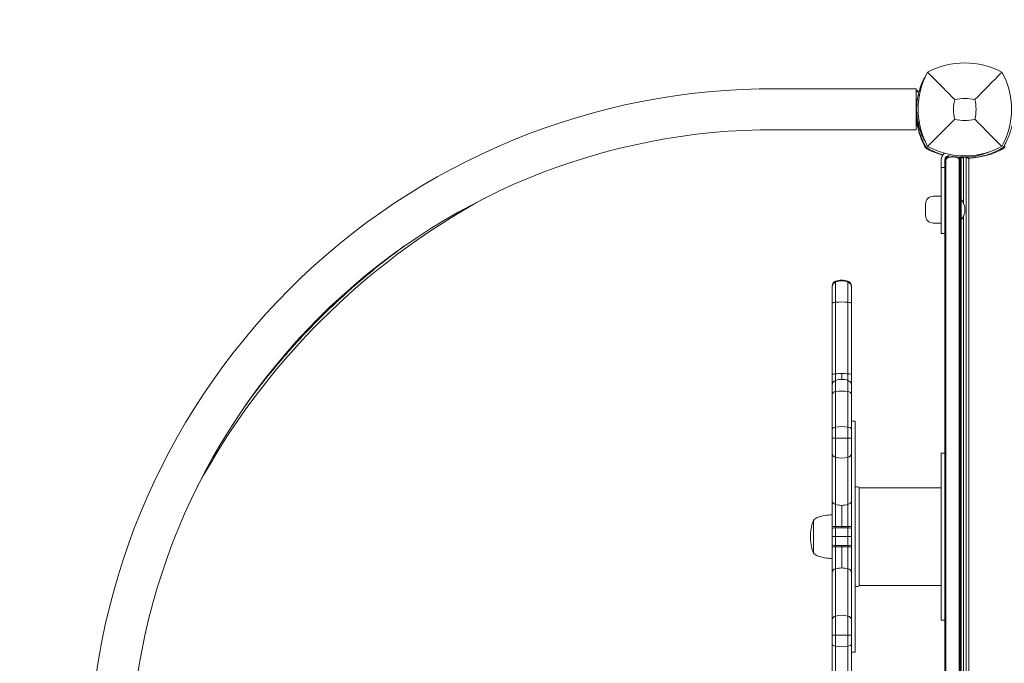
# Model space of a CAD drawing. Units: millimetres. Extents: x -2206 to 3193, y -3842 to 2206.
# Drawn here: x -737 to 31, y 235 to 737 of the extents above; entities that cross this region are included whole.
import ezdxf

# ---------------------------------------------------------------- set-up
doc = ezdxf.new("R2010")
doc.units = ezdxf.units.MM
doc.header["$LTSCALE"] = 0.2
doc.header["$MEASUREMENT"] = 0
doc.header["$PDMODE"] = 1
doc.linetypes.add('BORDER', pattern=[1.75, 0.5, -0.25, 0.5, -0.25, 0, -0.25])
doc.layers.add('HAGS-Dim Plan', color=7, linetype='Continuous', lineweight=100)
doc.layers.add('HAGS-EN1176 Falling Space', color=30, linetype='BORDER')
doc.layers.add('HAGS-Plan', color=7, linetype='Continuous')
doc.styles.get("Standard").update_dxf_attribs({"font": 'g13f12d.shx', "height": 300})
doc.dimstyles.new('HAGS - Dim Plan', dxfattribs={"dimtxt": 300, "dimasz": 200, "dimexe": 0.18, "dimexo": 0.0625, "dimgap": 150, "dimtad": 0, "dimlfac": 0.001, "dimrnd": 0.05, "dimzin": 1, "dimdsep": 46, "dimtxsty": 'Standard', "dimblk": 'HAGS - Dim Plan arrow', "dimcen": 0.1, "dimse1": 1, "dimse2": 1, "dimclrd": 1, "dimadec": 0, "dimazin": 0, "dimtfac": 1, "dimtofl": 0, "dimtmove": 0, "dimatfit": 3, "dimfxl": 1, "dimtolj": 1, "dimtzin": 0, "dimarcsym": 0})

# ---------------------------------------------------------------- blocks, each defined once
blk = doc.blocks.new('HAGS - Dim Plan arrow')
at = {"color": 1, "lineweight": 0}
blk.add_lwpolyline([(0, 0, 0, 0.35, 0), (-1, 0, 0.015, 0.015, 0)], format="xyseb", dxfattribs=at)
blk = doc.blocks.new('*D40')
at = {"layer": 'Defpoints', "color": 0, "transparency": 16777216}
for p in [(0, 703.43, 1048), (2559.04, 703.43), (667, -703.43, 1048)]:
    blk.add_point(p, dxfattribs=at)
at = {"layer": 'HAGS-Dim Plan', "color": 1, "lineweight": -2, "transparency": 16777216}
for p, q in [((2559.04, 903.43), (2559.04, 1103.43)), ((2559.04, -903.43), (2559.04, -1103.43))]:
    blk.add_line(p, q, dxfattribs=at)
at = {"layer": 'HAGS-Dim Plan', "color": 1, "lineweight": -2, "transparency": 16777216, "xscale": 200, "yscale": 200, "zscale": 200}
for p, rotation in [((2559.04, 703.43), 270), ((2559.04, -703.43), 90)]:
    blk.add_blockref('HAGS - Dim Plan arrow', p, dxfattribs=dict(at, rotation=rotation))
at = {"layer": 'HAGS-Dim Plan', "color": 0, "transparency": 16777216, "insert": (2559.04, -42.65), "char_height": 300, "attachment_point": 5, "rotation": 90}
blk.add_mtext('\\A1;1.40m', dxfattribs=at)
blk = doc.blocks.new('*D41')
at = {"layer": 'Defpoints', "color": 0, "transparency": 16777216}
for p in [(0, 2206.01), (2996.5, 2206.01), (333.5, -2206.01)]:
    blk.add_point(p, dxfattribs=at)
at = {"layer": 'HAGS-Dim Plan', "color": 1, "lineweight": -2, "transparency": 16777216}
for p, q in [((2996.5, 2006.01), (2996.5, 629.16)), ((2996.5, -2006.01), (2996.5, -641.72))]:
    blk.add_line(p, q, dxfattribs=at)
at = {"layer": 'HAGS-Dim Plan', "color": 1, "lineweight": -2, "transparency": 16777216, "xscale": 200, "yscale": 200, "zscale": 200}
for p, rotation in [((2996.5, 2206.01), 90), ((2996.5, -2206.01), 270)]:
    blk.add_blockref('HAGS - Dim Plan arrow', p, dxfattribs=dict(at, rotation=rotation))
at = {"layer": 'HAGS-Dim Plan', "color": 0, "transparency": 16777216, "insert": (2996.5, -6.28), "char_height": 300, "attachment_point": 5, "rotation": 90}
blk.add_mtext('\\A1;4.40m', dxfattribs=at)

msp = doc.modelspace()

# ---------------------------------------------------------------- linework, layer by layer
at = {"layer": 'HAGS-EN1176 Falling Space'}
msp.add_lwpolyline([(2206.009, -667), (2206.009, 0, 0.031999), (2193.428, 196.383), (2166.356, 406.801, 0.3410985), (406.801, 2166.356), (196.383, 2193.428, 0.0644575), (-198.778, 2193.118), (-410.6, 2165.528, 0.3407034), (-2166.402, 406.7), (-2193.458, 196.149, 0.0889287), (-2166.533, -346.335), (-2114.633, -571.05, 0.2866972), (-571.05, -2114.633), (-346.335, -2166.533, 0.0568065), (0, -2206.009), (667, -2206.009, 0.4144039), (2206.008, -666)], format="xyb", dxfattribs=at)
at = {"layer": 'HAGS-Plan', "lineweight": 0}
for p, q in [((-38, 683), (-146.963, 683)), ((-38, 683), (-38, 651)), ((-36.586, 681.586), (-38, 681.586)), ((-38, 680.586), (-36.586, 680.586)), ((-36.586, 680.586), (-36.586, 681.586)), ((-37.522, 664.564), (-38, 664.543)), ((-147.074, 651), (-147.037, 651)), ((-38, 651), (-147.037, 651)), ((-31.451, 642.538), (-31.451, 642.537)), ((-12.36, 630.679), (-15.478, 627.562)), ((2.427, 629.706), (2.464, 628.827)), ((-18.478, 570.132), (-18.478, 627.681)), ((-15.478, 627.681), (-15.478, 39.881)), ((-14.674, 628.366), (-14.674, 39.197)), ((-4.282, 629.649), (-4.282, 37.914)), ((-3.478, 628.027), (-3.478, 39.535)), ((-2.926, 596.681), (-2.926, 628.849)), ((-2.432, 629.58), (-2.464, 628.827)), ((-1, 629.13), (-1, 593.784)), ((1.13, 38), (1.13, 629)), ((3.056, 628.855), (3.056, 38.145)), ((-15.478, 621.681), (-18.478, 621.681)), ((-24.585, 599.181), (-18.478, 599.181)), ((-30.585, 593.181), (-30.585, 584.181)), ((-3.478, 596.281), (-3.078, 596.681)), ((-3.078, 596.681), (-3.078, 580.681)), ((-2.88, 596.681), (-3.078, 596.681)), ((-2.88, 596.681), (-2.88, 580.681)), ((-24.585, 578.181), (-18.478, 578.181)), ((-3.478, 581.081), (-3.078, 580.681)), ((-2.88, 580.681), (-3.078, 580.681)), ((-2.926, 86.881), (-2.926, 580.681)), ((-1, 583.579), (-1, 83.984)), ((-18.478, 570.132), (-15.478, 570.132)), ((-100.711, 533.002), (-100.711, 134.561)), ((-91.166, 533.002), (-91.166, 134.561)), ((-103.439, 529.21), (-103.439, 138.353)), ((-88.439, 529.21), (-88.439, 138.353)), ((-95.939, 460.886), (-95.939, 456.409)), ((-85.439, 423.781), (-88.439, 423.781)), ((-85.439, 243.781), (-85.439, 423.781)), ((-88.439, 410.579), (-103.439, 410.579)), ((-18.439, 398.883), (-15.478, 398.883)), ((-18.439, 398.883), (-18.439, 268.68)), ((-83.439, 372.581), (-84.439, 372.581)), ((-82.439, 371.781), (-82.439, 295.781)), ((-82.439, 371.781), (-18.439, 371.781)), ((-95.939, 358.183), (-95.939, 340.622)), ((-117.967, 321.281), (-117.967, 346.281)), ((-88.439, 341.771), (-103.439, 341.771)), ((-88.439, 333.781), (-103.439, 333.781)), ((-88.439, 325.791), (-103.439, 325.791)), ((-95.939, 326.941), (-95.939, 309.38)), ((-83.439, 294.981), (-84.439, 294.981)), ((-82.439, 295.781), (-18.439, 295.781)), ((-18.439, 268.68), (-15.478, 268.68)), ((-88.439, 256.984), (-103.439, 256.984)), ((-85.439, 243.781), (-88.439, 243.781))]:
    msp.add_line(p, q, dxfattribs=at)
for centre, radius, start, end in [((0, 640.59), 62.49, 62.38844, 117.61156), ((23.456, 667), 59.887, 151.078133, 208.921867), ((-23.456, 667), 59.887, 331.078133, 28.921867), ((-149.401, 149.401), 533.605, 89.738262, 180.261738), ((23.456, 667), 32.236, 166.504031, 194.035879), ((0, 640.59), 34.839, 76.909692, 103.090308), ((-23.456, 667), 32.236, 345.964121, 13.495969), ((19.993, 665.22), 58, 186.147619, 207.672284), ((0, 690.456), 32.236, 255.964121, 284.035879), ((-149.401, 149.401), 501.605, 89.734248, 180.265752), ((-26.059, 641.071), 6, 207.672284, 242.327716), ((0, 690.456), 59.887, 241.078133, 298.921867), ((26.19, 640.941), 6, 297.672284, 332.327716), ((-1.91, 687.123), 58, 242.327716, 254.581561), ((-12.478, 627.681), 6, 123.467546, 180), ((-12.478, 627.681), 3, 78.562071, 180), ((-1.373, 682.569), 53, 258.562071, 283.955343), ((2.04, 686.993), 58, 275.127484, 297.672284), ((-24.585, 593.181), 6, 90, 180), ((-107.472, 107.602), 558.074, 118.541601, 151.636426), ((-12.037, 588.681), 12.159, 318.857773, 41.142227), ((-24.585, 584.181), 6, 180, 270), ((-99.439, 529.21), 4, 108.553005, 180), ((-95.939, 518.781), 15, 71.446995, 108.553005), ((-92.439, 529.21), 4, 0, 71.446995), ((-99.439, 451.837), 4, 108.553005, 180), ((-95.939, 441.409), 15, 71.446995, 108.553005), ((-92.439, 451.837), 4, 0, 71.446995), ((-84.439, 371.581), 1, 90, 180), ((-83.439, 371.581), 1, 0, 90), ((-86.439, 333.781), 34, 159.009757, 200.990214), ((-117.716, 345.781), 0.5, 120.215335, 159.009757), ((-113.186, 343.563), 5.5, 110, 150.375076), ((-103.439, 316.781), 34, 90, 110), ((-117.716, 321.781), 0.5, 200.990243, 239.784665), ((-113.186, 324), 5.5, 209.624924, 250), ((-103.439, 350.781), 34, 250, 270), ((-84.439, 295.981), 1, 180, 270), ((-83.439, 295.981), 1, 270, 0)]:
    msp.add_arc(centre, radius, start, end, dxfattribs=at)
at = {"layer": 'HAGS-Plan', "lineweight": 0, "extrusion": (0, 0, -1)}
for centre, major_axis, ratio, start_param, end_param in [((-9.478, 617.376), (0, -12.405), 0.9673199, 2.8889124, 3.3942729), ((-11.478, 625.384), (0, -4.135), 0.9673199, 1.5707963, 2.2160689), ((-11.478, 625.384), (0, -4.135), 0.9673199, 2.2160689, 2.8889124), ((-7.478, 625.384), (0, -4.135), 0.9673199, 3.3942729, 4.0671192), ((-7.478, 625.384), (0, -4.135), 0.9673199, 4.0671192, 4.712389), ((-99.439, 528.582), (-4, 0), 0.9967879, 0, 1.2469853), ((-95.939, 518.187), (15, 0), 0.9967879, -1.8946073, -1.2469853), ((-92.439, 528.582), (4, 0), 0.9967879, -1.2469853, 0), ((-99.439, 515.742), (-4, 0), 0.2152292, 0, 1.2469853), ((-95.939, 513.498), (15, 0), 0.2152292, -1.8946073, -1.2469853), ((-92.439, 515.742), (4, 0), 0.2152292, -1.2469853, 0), ((-99.439, 460.203), (-4, 0), 0.1495353, 0, 1.2469853), ((-95.939, 458.643), (15, 0), 0.1495353, -1.8946073, -1.5707963), ((-95.939, 458.643), (15, 0), 0.1495353, -1.5707963, -1.2469853), ((-92.439, 460.203), (4, 0), 0.1495353, -1.2469853, 0), ((-99.439, 444.736), (-4, 0), 0.5677508, 0, 1.2469853), ((-95.939, 438.815), (15, 0), 0.5677508, -1.8946073, -1.2469853), ((-92.439, 444.736), (4, 0), 0.5677508, -1.2469853, 0), ((-99.439, 417.627), (-4, 0), 0.4290371, 0, 1.2469853), ((-95.939, 413.153), (15, 0), 0.4290371, -1.8946073, -1.2469853), ((-92.439, 417.627), (4, 0), 0.4290371, -1.2469853, 0), ((-99.439, 340.372), (-4, 0), 0.0547258, 0, 1.2469853), ((-95.939, 339.801), (15, 0), 0.0547258, -1.8946073, -1.5707963), ((-95.939, 339.801), (15, 0), 0.0547258, -1.5707963, -1.2469853), ((-92.439, 340.372), (4, 0), 0.0547258, -1.2469853, 0), ((-99.439, 305.807), (-4, 0), 0.7815205, 0, 1.2469853), ((-95.939, 297.657), (15, 0), 0.7815205, -1.8946073, -1.5707963), ((-95.939, 297.657), (15, 0), 0.7815205, -1.5707963, -1.2469853), ((-92.439, 305.807), (4, 0), 0.7815205, -1.2469853, 0), ((-99.439, 269.11), (-4, 0), 0.7381142, 0, 1.2469853), ((-95.939, 261.412), (15, 0), 0.7381142, -1.8946073, -1.2469853), ((-92.439, 269.11), (4, 0), 0.7381142, -1.2469853, 0)]:
    msp.add_ellipse(centre, major_axis=major_axis, ratio=ratio, start_param=start_param, end_param=end_param, dxfattribs=at)
at = {"layer": 'HAGS-Plan', "lineweight": 0}
for centre, major_axis, ratio, start_param, end_param in [((-99.439, 398.453), (-4, 0), 0.7381142, 0, 1.2469853), ((-95.939, 406.15), (15, 0), 0.7381142, -1.8946073, -1.2469853), ((-92.439, 398.453), (4, 0), 0.7381142, -1.2469853, 0), ((-99.439, 361.756), (-4, 0), 0.7815205, 0, 1.2469853), ((-92.439, 361.756), (4, 0), 0.7815205, -1.2469853, 0), ((-95.939, 369.906), (15, 0), 0.7815205, -1.8946073, -1.5707963), ((-95.939, 369.906), (15, 0), 0.7815205, -1.5707963, -1.2469853), ((-99.439, 327.191), (-4, 0), 0.0547258, 0, 1.2469853), ((-95.939, 327.762), (15, 0), 0.0547258, -1.8946073, -1.5707963), ((-95.939, 327.762), (15, 0), 0.0547258, -1.5707963, -1.2469853), ((-92.439, 327.191), (4, 0), 0.0547258, -1.2469853, 0), ((-99.439, 249.935), (-4, 0), 0.4290371, 0, 1.2469853), ((-95.939, 254.41), (15, 0), 0.4290371, -1.8946073, -1.2469853), ((-92.439, 249.935), (4, 0), 0.4290371, -1.2469853, 0)]:
    msp.add_ellipse(centre, major_axis=major_axis, ratio=ratio, start_param=start_param, end_param=end_param, dxfattribs=at)
for points, knots in [([(-31.464, 691.5), (-31.487, 691.457), (-31.536, 691.365), (-31.646, 691.155), (-31.689, 691.073), (-31.762, 690.931), (-31.788, 690.881), (-31.83, 690.801), (-31.844, 690.774), (-31.865, 690.731), (-31.873, 690.717), (-31.884, 690.695), (-31.888, 690.688), (-31.893, 690.677), (-31.895, 690.673), (-31.898, 690.668), (-31.899, 690.666), (-31.901, 690.662), (-31.901, 690.661), (-32.048, 690.374), (-32.225, 690.021), (-32.53, 689.387), (-32.638, 689.159), (-32.81, 688.789), (-32.869, 688.661), (-32.959, 688.463), (-32.989, 688.395), (-33.05, 688.259), (-33.081, 688.19), (-33.366, 687.548), (-33.637, 686.908), (-34.06, 685.842), (-34.204, 685.468), (-34.367, 685.028), (-34.385, 684.979), (-34.412, 684.904), (-34.421, 684.879), (-34.44, 684.83), (-34.448, 684.807), (-34.49, 684.691), (-34.524, 684.596), (-34.627, 684.308), (-34.696, 684.111), (-35.325, 682.277), (-35.927, 680.27), (-36.44, 677.861)], [0, 0, 0, 0, 0.12499998, 0.12499998, 0.18749997, 0.18749997, 0.21874997, 0.21874997, 0.23437497, 0.23437497, 0.24218747, 0.24218747, 0.24609372, 0.24609372, 0.24804684, 0.24804684, 0.2490234, 0.2490234, 0.24999997, 0.24999997, 0.37499995, 0.37499995, 0.43749994, 0.43749994, 0.46874994, 0.46874994, 0.48437493, 0.48437493, 0.49999993, 0.49999993, 0.62499992, 0.62499992, 0.68749991, 0.68749991, 0.69531241, 0.69531241, 0.69921866, 0.69921866, 0.70312491, 0.70312491, 0.7187499, 0.7187499, 0.7499999, 0.7499999, 0.99999987, 0.99999987, 0.99999987, 0.99999987]), ([(-7.891, 674.523), (-11.449, 678.107), (-15.302, 682.021), (-22.066, 688.912), (-25.63, 692.553), (-28.962, 695.962)], [0, 0, 0, 0, 18.5597108, 18.5597108, 37.3683707, 37.3683707, 37.3683707, 37.3683707]), ([(-34.831, 683.717), (-34.75, 683.955), (-34.686, 684.139), (-34.583, 684.433), (-34.554, 684.513), (-34.554, 684.513)], [0.88697069, 0.88697069, 0.88697069, 0.88697069, 0.9375, 0.9375, 1, 1, 1, 1]), ([(-36.44, 677.861), (-36.638, 676.934), (-36.78, 676.145), (-36.9, 675.418), (-36.913, 675.339), (-36.926, 675.253), (-36.928, 675.244), (-36.931, 675.225), (-36.933, 675.21), (-36.94, 675.171), (-36.944, 675.144), (-36.956, 675.066), (-36.964, 675.013), (-37.005, 674.75), (-37.037, 674.535), (-37.13, 673.878), (-37.188, 673.425), (-37.269, 672.722), (-37.295, 672.483), (-37.343, 671.999), (-37.366, 671.759), (-37.429, 671.033), (-37.464, 670.543), (-37.522, 669.553), (-37.544, 669.053), (-37.566, 668.295), (-37.571, 668.041), (-37.577, 667.658), (-37.578, 667.53), (-37.58, 667.274), (-37.581, 667.143), (-37.58, 664.985), (-37.461, 663.06), (-37.056, 659.441), (-36.771, 657.748), (-36.434, 656.173)], [0, 0, 0, 0, 0.12499997, 0.12499997, 0.14062497, 0.14062497, 0.14257809, 0.14257809, 0.14453122, 0.14453122, 0.14843747, 0.14843747, 0.15624997, 0.15624997, 0.18749996, 0.18749996, 0.24999995, 0.24999995, 0.28124994, 0.28124994, 0.31249993, 0.31249993, 0.37499992, 0.37499992, 0.43749991, 0.43749991, 0.4687499, 0.4687499, 0.4843749, 0.4843749, 0.49999989, 0.49999989, 0.74999984, 0.74999984, 0.99999979, 0.99999979, 0.99999979, 0.99999979]), ([(-38, 661.888), (-37.998, 661.863), (-37.996, 661.838), (-37.94, 661.216), (-37.869, 660.531), (-37.718, 659.321), (-37.654, 658.855), (-37.496, 657.8), (-37.398, 657.206), (-37.171, 655.958), (-37.042, 655.306), (-36.765, 654.033), (-36.622, 653.42), (-36.186, 651.687), (-35.861, 650.535), (-35.199, 648.454), (-34.885, 647.543), (-34.023, 645.236), (-33.438, 643.835), (-32.458, 641.728), (-32.114, 641.027), (-31.574, 639.979), (-31.39, 639.632), (-31.115, 639.124), (-31.019, 638.949), (-30.835, 638.617), (-30.73, 638.43), (-30.628, 638.25)], [-3.4104229, -3.4104229, -3.4104229, -3.4104229, -3.3909021, -3.3909021, -2.9353686, -2.9353686, -2.6749054, -2.6749054, -2.3775447, -2.3775447, -2.0801213, -2.0801213, -1.8195808, -1.8195808, -1.3642166, -1.3642166, -1.0231466, -1.0231466, -0.5094929, -0.5094929, -0.2515915, -0.2515915, -0.1220827, -0.1220827, -0.0622248, -0.0622248, 0, 0, 0, 0]), ([(30.628, 638.25), (30.756, 638.475), (30.871, 638.681), (30.974, 638.868), (31, 638.915), (31.025, 638.96), (31.049, 639.005), (31.074, 639.049), (31.103, 639.102), (31.13, 639.152), (31.185, 639.253), (31.24, 639.354), (31.294, 639.455), (31.509, 639.856), (31.721, 640.261), (31.927, 640.667), (32.339, 641.479), (32.729, 642.295), (33.095, 643.109), (33.462, 643.924), (33.807, 644.74), (34.127, 645.547), (34.447, 646.354), (34.743, 647.154), (35.018, 647.947), (35.567, 649.532), (36.019, 651.059), (36.394, 652.515), (36.768, 653.971), (37.057, 655.329), (37.285, 656.582), (37.513, 657.835), (37.676, 658.96), (37.796, 659.95), (37.885, 660.679), (37.951, 661.325), (38, 661.888)], [0, 0, 0, 0, 0.015625, 0.015625, 0.015625, 0.01953125, 0.01953125, 0.01953125, 0.0234375, 0.0234375, 0.0234375, 0.03125, 0.03125, 0.03125, 0.0625, 0.0625, 0.0625, 0.125, 0.125, 0.125, 0.1875, 0.1875, 0.1875, 0.25, 0.25, 0.25, 0.375, 0.375, 0.375, 0.5, 0.5, 0.5, 0.625, 0.625, 0.625, 0.71694789, 0.71694789, 0.71694789, 0.71694789]), ([(-36.434, 656.173), (-36.162, 654.897), (-35.87, 653.764), (-35.444, 652.27), (-35.304, 651.807), (-35.101, 651.162), (-35.034, 650.956), (-34.936, 650.659), (-34.904, 650.562), (-34.856, 650.42), (-34.84, 650.373), (-34.817, 650.304), (-34.809, 650.281), (-34.797, 650.246), (-34.793, 650.235), (-34.788, 650.218), (-34.786, 650.212), (-34.782, 650.201), (-34.78, 650.196), (-34.483, 649.328), (-34.189, 648.544), (-33.766, 647.477), (-33.627, 647.14), (-33.425, 646.661), (-33.359, 646.506), (-33.229, 646.205), (-33.165, 646.06), (-32.848, 645.348), (-32.617, 644.854), (-32.311, 644.22), (-32.216, 644.027), (-32.118, 643.83), (-32.107, 643.808), (-32.091, 643.776), (-32.086, 643.765), (-32.075, 643.744), (-32.07, 643.735), (-32.046, 643.687), (-32.027, 643.649), (-31.972, 643.539), (-31.937, 643.47), (-31.636, 642.879), (-31.48, 642.592), (-31.451, 642.537)], [0, 0, 0, 0, 0.125, 0.125, 0.1875, 0.1875, 0.21875, 0.21875, 0.234375, 0.234375, 0.2421875, 0.2421875, 0.2460938, 0.2460938, 0.2480469, 0.2480469, 0.2490234, 0.2490234, 0.25, 0.25, 0.375, 0.375, 0.4375, 0.4375, 0.46875, 0.46875, 0.5, 0.5, 0.625, 0.625, 0.6875, 0.6875, 0.6953125, 0.6953125, 0.6992188, 0.6992188, 0.703125, 0.703125, 0.71875, 0.71875, 0.75, 0.75, 1, 1, 1, 1]), ([(-7.818, 659.182), (-11.36, 655.64), (-15.239, 651.761), (-22.017, 644.983), (-25.609, 641.391), (-28.962, 638.038)], [0, 0, 0, 0, 18.4588757, 18.4588757, 37.2363574, 37.2363574, 37.2363574, 37.2363574]), ([(7.818, 659.182), (11.36, 655.64), (15.239, 651.761), (22.017, 644.983), (25.609, 641.391), (28.962, 638.038)], [0, 0, 0, 0, 18.4593015, 18.4593015, 37.2363631, 37.2363631, 37.2363631, 37.2363631]), ([(-31.894, 639.302), (-31.744, 639.342), (-31.61, 639.378), (-31.382, 639.438), (-31.297, 639.461), (-31.297, 639.461)], [-1.08221788, -1.08221788, -1.08221788, -1.08221788, -1.00991129, -1.00991129, -0.89978313, -0.89978313, -0.89978313, -0.89978313]), ([(-30.628, 638.25), (-30.407, 637.861), (-30.134, 637.502), (-29.736, 637.104), (-29.654, 637.027), (-29.452, 636.851), (-29.33, 636.754), (-29.058, 636.558), (-28.907, 636.461), (-28.75, 636.372)], [-0.27182165, -0.27182165, -0.27182165, -0.27182165, -0.13526343, -0.13526343, -0.10094555, -0.10094555, -0.05399963, -0.05399963, 0, 0, 0, 0]), ([(28.75, 636.372), (29.139, 636.593), (29.498, 636.866), (29.896, 637.264), (29.973, 637.346), (30.149, 637.548), (30.246, 637.67), (30.442, 637.942), (30.539, 638.093), (30.628, 638.25)], [-0.27182165, -0.27182165, -0.27182165, -0.27182165, -0.13526343, -0.13526343, -0.10094555, -0.10094555, -0.05399963, -0.05399963, 0, 0, 0, 0]), ([(-28.75, 636.372), (-28.525, 636.244), (-28.319, 636.129), (-28.132, 636.026), (-28.085, 636), (-28.04, 635.975), (-27.995, 635.951), (-27.951, 635.926), (-27.898, 635.897), (-27.848, 635.87), (-27.747, 635.815), (-27.646, 635.76), (-27.545, 635.706), (-27.144, 635.491), (-26.739, 635.279), (-26.333, 635.073), (-25.521, 634.661), (-24.705, 634.271), (-23.891, 633.905), (-23.076, 633.538), (-22.26, 633.193), (-21.453, 632.873), (-20.646, 632.553), (-19.846, 632.257), (-19.053, 631.982), (-18.428, 631.766), (-17.812, 631.564), (-17.205, 631.376)], [0, 0, 0, 0, 0.015625, 0.015625, 0.015625, 0.01953125, 0.01953125, 0.01953125, 0.0234375, 0.0234375, 0.0234375, 0.03125, 0.03125, 0.03125, 0.0625, 0.0625, 0.0625, 0.125, 0.125, 0.125, 0.1875, 0.1875, 0.1875, 0.25, 0.25, 0.25, 0.2993044, 0.2993044, 0.2993044, 0.2993044]), ([(-27.539, 635.703), (-27.539, 635.703), (-27.562, 635.618), (-27.619, 635.402), (-27.649, 635.29), (-27.682, 635.164)], [0.89978313, 0.89978313, 0.89978313, 0.89978313, 1.00991129, 1.00991129, 1.07300593, 1.07300593, 1.07300593, 1.07300593]), ([(2.464, 628.827), (2.467, 628.827), (2.491, 628.828), (2.96, 628.85), (3.257, 628.865), (3.91, 628.906), (4.213, 628.927), (4.755, 628.969), (4.965, 628.987), (5.784, 629.06), (6.469, 629.131), (7.679, 629.282), (8.145, 629.346), (9.2, 629.504), (9.794, 629.602), (11.042, 629.829), (11.694, 629.958), (12.967, 630.235), (13.58, 630.378), (15.313, 630.814), (16.465, 631.139), (18.546, 631.801), (19.457, 632.115), (21.764, 632.977), (23.165, 633.562), (25.272, 634.542), (25.973, 634.886), (27.021, 635.426), (27.368, 635.61), (27.876, 635.885), (28.051, 635.981), (28.383, 636.165), (28.57, 636.27), (28.75, 636.372)], [-4.9153858, -4.9153858, -4.9153858, -4.9153858, -4.3058783, -4.3058783, -3.8593819, -3.8593819, -3.5613352, -3.5613352, -3.3909021, -3.3909021, -2.9353686, -2.9353686, -2.6749054, -2.6749054, -2.3775447, -2.3775447, -2.0801213, -2.0801213, -1.8195808, -1.8195808, -1.3642166, -1.3642166, -1.0231466, -1.0231466, -0.5094929, -0.5094929, -0.2515915, -0.2515915, -0.1220827, -0.1220827, -0.0622248, -0.0622248, 0, 0, 0, 0]), ([(19.257, 633.749), (18.562, 633.455), (17.827, 633.162), (17.051, 632.875), (16.173, 632.549), (15.257, 632.236), (14.31, 631.943), (14.073, 631.869), (13.835, 631.797), (13.595, 631.727), (13.355, 631.656), (13.113, 631.587), (12.872, 631.519), (12.752, 631.486), (12.631, 631.453), (12.509, 631.42), (12.449, 631.403), (12.388, 631.387), (12.327, 631.37), (12.296, 631.362), (12.266, 631.354), (12.235, 631.346), (12.22, 631.342), (12.204, 631.338), (12.189, 631.334), (12.174, 631.33), (12.156, 631.325), (12.143, 631.322), (11.938, 631.268), (11.694, 631.204), (11.409, 631.134)], [-0.36046886, -0.36046886, -0.36046886, -0.36046886, -0.25, -0.25, -0.25, -0.125, -0.125, -0.125, -0.09375, -0.09375, -0.09375, -0.0625, -0.0625, -0.0625, -0.046875, -0.046875, -0.046875, -0.0390625, -0.0390625, -0.0390625, -0.03515625, -0.03515625, -0.03515625, -0.03320312, -0.03320312, -0.03320312, -0.03125, -0.03125, -0.03125, 0, 0, 0, 0]), ([(27.728, 634.992), (27.675, 635.19), (27.628, 635.368), (27.562, 635.618), (27.539, 635.703), (27.539, 635.703)], [-1.09955791, -1.09955791, -1.09955791, -1.09955791, -1.00991129, -1.00991129, -0.89978313, -0.89978313, -0.89978313, -0.89978313]), ([(-3.478, 628.027), (-3.478, 628.03), (-3.478, 628.034), (-3.478, 628.345), (-3.515, 628.651), (-3.64, 629.181), (-3.716, 629.407), (-3.811, 629.625)], [-1.32268372, -1.32268372, -1.32268372, -1.32268372, -1.32169139, -1.32169139, -1.22155899, -1.22155899, -1.14431373, -1.14431373, -1.14431373, -1.14431373]), ([(-3.571, 628.885), (-3.341, 628.871), (-3.146, 628.86), (-2.987, 628.852), (-2.813, 628.843), (-2.683, 628.837), (-2.595, 628.833), (-2.573, 628.832), (-2.554, 628.831), (-2.538, 628.83), (-2.521, 628.83), (-2.508, 628.829), (-2.497, 628.829), (-2.488, 628.828), (-2.482, 628.828), (-2.477, 628.828), (-2.476, 628.828), (-2.475, 628.828), (-2.474, 628.828), (-2.474, 628.828), (-2.473, 628.828), (-2.472, 628.828), (-2.472, 628.828), (-2.472, 628.828), (-2.472, 628.828), (-2.468, 628.827), (-2.465, 628.827), (-2.464, 628.827)], [0.81787035, 0.81787035, 0.81787035, 0.81787035, 0.875, 0.875, 0.875, 0.9375, 0.9375, 0.9375, 0.953125, 0.953125, 0.953125, 0.96875, 0.96875, 0.96875, 0.98046875, 0.98046875, 0.98046875, 0.98242188, 0.98242188, 0.98242188, 0.98388672, 0.98388672, 0.98388672, 0.984375, 0.984375, 0.984375, 1, 1, 1, 1]), ([(-2.451, 629.126), (-2.221, 629.123), (-2.022, 629.123), (-1.841, 629.123), (-1.809, 629.123), (-1.78, 629.123)], [-0.25828595, -0.25828595, -0.25828595, -0.25828595, -0.15068485, -0.15068485, -0.12471728, -0.12471728, -0.12471728, -0.12471728]), ([(-1.78, 629.123), (-1.572, 629.124), (-1.405, 629.125), (-1.09, 629.129), (-1, 629.13), (-1, 629.13)], [-0.46775676, -0.46775676, -0.46775676, -0.46775676, -0.28274582, -0.28274582, 0, 0, 0, 0]), ([(1.13, 629), (1.13, 629), (1.22, 628.998), (1.535, 628.995), (1.702, 628.994), (1.91, 628.993)], [0, 0, 0, 0, 0.28274582, 0.28274582, 0.46775676, 0.46775676, 0.46775676, 0.46775676]), ([(1.91, 628.993), (1.939, 628.993), (1.971, 628.993), (2.125, 628.993), (2.279, 628.993), (2.457, 628.995)], [-2.28932554, -2.28932554, -2.28932554, -2.28932554, -2.26335797, -2.26335797, -2.17558088, -2.17558088, -2.17558088, -2.17558088]), ([(-561.001, 436.094), (-557.68, 440.678), (-554.286, 445.219), (-550.817, 449.714), (-545.99, 455.969), (-541.02, 462.136), (-535.902, 468.216), (-534.623, 469.736), (-533.335, 471.25), (-532.037, 472.759), (-530.74, 474.267), (-529.433, 475.77), (-528.12, 477.264), (-525.495, 480.252), (-522.843, 483.206), (-520.163, 486.127), (-514.805, 491.969), (-509.337, 497.681), (-503.764, 503.263), (-498.191, 508.845), (-492.511, 514.298), (-486.726, 519.624), (-480.941, 524.949), (-475.05, 530.146), (-469.055, 535.215), (-463.059, 540.285), (-456.959, 545.227), (-450.753, 550.042), (-446.346, 553.462), (-441.885, 556.817), (-437.371, 560.108)], [0.29334786, 0.29334786, 0.29334786, 0.29334786, 0.31051107, 0.31051107, 0.31051107, 0.33439415, 0.33439415, 0.33439415, 0.34036492, 0.34036492, 0.34036492, 0.34633569, 0.34633569, 0.34633569, 0.35827723, 0.35827723, 0.35827723, 0.38216031, 0.38216031, 0.38216031, 0.40604338, 0.40604338, 0.40604338, 0.42992646, 0.42992646, 0.42992646, 0.45380954, 0.45380954, 0.45380954, 0.4707738, 0.4707738, 0.4707738, 0.4707738])]:
    msp.add_open_spline(points, degree=3, knots=knots, dxfattribs=at)
for points, degree in [([(-31.464, 691.5), (-31.39, 691.461), (-31.317, 691.422), (-31.243, 691.382)], 3), ([(7.891, 674.523), (14.207, 680.885), (22.108, 688.949), (28.962, 695.962)], 3), ([(-36.44, 677.861), (-36.35, 678.285), (-36.268, 678.648), (-36.196, 678.952)], 3), ([(-36.44, 677.861), (-35.476, 677.656)], 1), ([(-37.457, 663.451), (-37.457, 663.451), (-37.46, 663.484), (-37.464, 663.548)], 3), ([(-35.196, 651.463), (-35.714, 653.116), (-36.19, 654.921), (-36.58, 656.877)], 3), ([(-36.434, 656.173), (-35.482, 656.376)], 1), ([(-31.456, 642.548), (-31.448, 642.531), (-31.45, 642.535), (-31.462, 642.559)], 3), ([(-31.451, 642.537), (-31.254, 642.642)], 1)]:
    msp.add_open_spline(points, degree=degree, dxfattribs=at)

# ---------------------------------------------------------------- dimensions: what is measured, and where the dimension line sits
at = {"layer": 'HAGS-Dim Plan'}
for base, p1, p2, picture, middle in [((2996.496, 2206.009), (333.5, -2206.009), (0, 2206.009), '*D41', (2996.496, -6.281)), ((2559.044, 703.432), (667, -703.432, 1048), (0, 703.432, 1048), '*D40', (2559.044, -42.652))]:
    dim = msp.add_linear_dim(base=base, p1=p1, p2=p2, angle=270, dimstyle='HAGS - Dim Plan', override={"dimpost": 'm'}, dxfattribs=at)
    dim.commit()
    dim.dimension.update_dxf_attribs({"geometry": picture, "text_midpoint": middle, "dimtype": 160})

doc.saveas('drawing.dxf')
